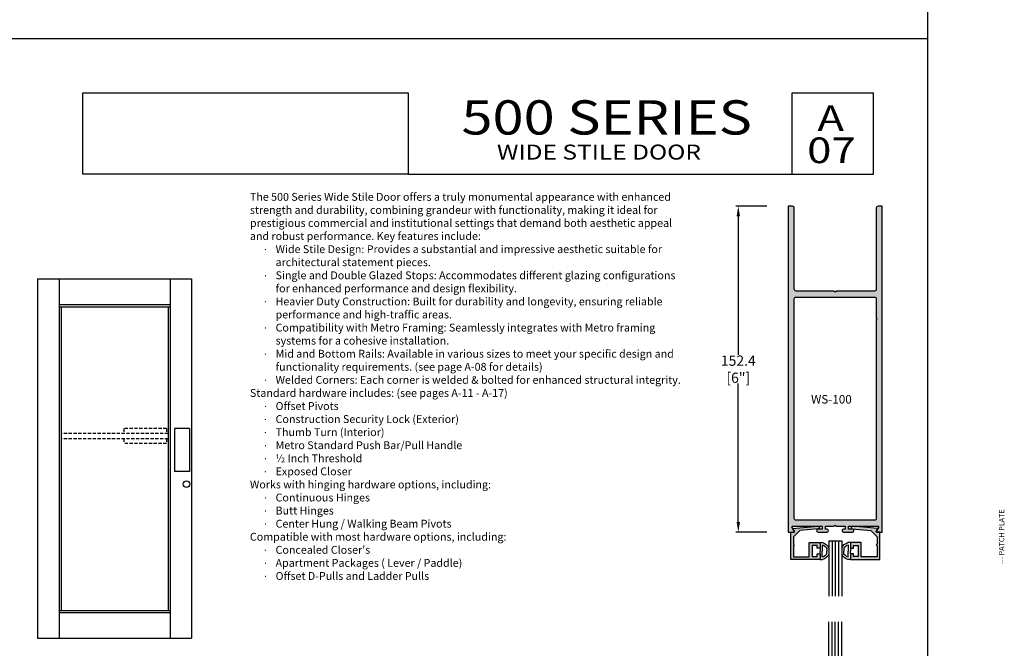
# Model space of a CAD drawing. Units: millimetres. Extents: x 2772 to 4870, y 1762 to 2200.
# Drawn here: x 2993 to 3223, y 1900 to 2047 of the extents above; entities that cross this region are included whole.
import ezdxf
from ezdxf.enums import TextEntityAlignment as Align

# ---------------------------------------------------------------- set-up
doc = ezdxf.new("R2010")
doc.units = ezdxf.units.MM
doc.linetypes.add('HIDDEN', pattern=[0.375, 0.25, -0.125])
for name, color, linetype in [('3', 3, 'Continuous'), ('4', 4, 'Continuous'), ('5', 7, 'Continuous'), ('6', 7, 'Continuous'), ('DIE', 4, 'Continuous')]:
    doc.layers.add(name, color=color, linetype=linetype)
doc.styles.add('DIM', font='Simplex.shx', dxfattribs={"width": 0.9, "height": 2.4})
doc.styles.add('Discription Cali', font='calibrib.ttf', dxfattribs={"width": 1.2, "height": 3.5})
doc.styles.add('Page # Cali', font='calibrib.ttf', dxfattribs={"width": 1.25, "height": 6})
doc.styles.add('ST-1', font='Au102s01.shx', dxfattribs={"height": 2})
doc.styles.get("Standard").update_dxf_attribs({"font": 'arial.ttf'})
doc.styles.add('Title cali', font='calibrib.ttf', dxfattribs={"width": 1.2, "height": 7.5})
doc.dimstyles.new('DIM-1', dxfattribs={"dimtxt": 2.4, "dimasz": 2.4, "dimexe": 0.6, "dimexo": 5, "dimgap": 1.5, "dimtad": 0, "dimtih": 1, "dimtoh": 1, "dimdec": 1, "dimlfac": 2, "dimzin": 0, "dimdsep": 46, "dimtxsty": 'DIM', "dimcen": 1, "dimclre": 4, "dimclrt": 4, "dimadec": 0, "dimazin": 0, "dimtfac": 1, "dimtdec": 1, "dimtmove": 0, "dimatfit": 3, "dimfxl": 1, "dimtolj": 1, "dimtzin": 0, "dimarcsym": 0})

# ---------------------------------------------------------------- blocks, each defined once
blk = doc.blocks.new('GL-1')
for p, q in [((-7.87, 0), (-7.87, -1.14)), ((-5.21, 0), (-3.94, 0)), ((-2.67, 0), (-3.94, 0)), ((0, 0), (0, -1.14)), ((-6.87, -1), (-3.94, -1)), ((-5.2, -3.08), (-3.94, -3.08)), ((-1, -1), (-3.94, -1)), ((-2.68, -3.08), (-3.94, -3.08)), ((-7.87, -14.17), (-7.87, -13.03)), ((-6.87, -13.17), (-3.94, -13.17)), ((-5.2, -11.08), (-3.94, -11.08)), ((-2.68, -11.08), (-3.94, -11.08)), ((-1, -13.17), (-3.94, -13.17)), ((0, -14.17), (0, -13.03)), ((-5.21, -14.17), (-3.94, -14.17)), ((-2.67, -14.17), (-3.94, -14.17))]:
    blk.add_line(p, q)
for centre, radius, start, end in [((-3.5, 0), 4.52, 194.561, 244.6544), ((-3.5, 0), 3.52, 196.514, 241.2089), ((-4.37, 0), 3.52, 298.7911, 343.486), ((-4.37, 0), 4.52, 295.3456, 345.439), ((-3.5, -14.17), 4.52, 115.3456, 165.439), ((-3.5, -14.17), 3.52, 118.7911, 163.486), ((-4.37, -14.17), 3.52, 16.514, 61.2089), ((-4.37, -14.17), 4.52, 14.561, 64.6544)]:
    blk.add_arc(centre, radius, start, end)
at = {"layer": '3'}
for p, q in [((-8.78, -4.08), (17.14, -4.08)), ((-8.78, -4.08), (-8.78, -10.08)), ((-8.78, -5.58), (17.14, -5.58)), ((-8.78, -7.08), (17.14, -7.08)), ((-8.78, -8.58), (17.14, -8.58)), ((-8.78, -10.08), (17.14, -10.08))]:
    blk.add_line(p, q, dxfattribs=at)
blk = doc.blocks.new('*D117')
at = {"layer": '4', "color": 4, "lineweight": -2, "transparency": 16777216}
for p, q in [((3167.47, 2003.18), (3160.19, 2003.18)), ((3167.47, 1926.98), (3160.19, 1926.98))]:
    blk.add_line(p, q, dxfattribs=at)
at = {"layer": '4', "color": 0, "lineweight": -2, "transparency": 16777216}
for p, q in [((3160.79, 2000.78), (3160.79, 1968.41)), ((3160.79, 1929.38), (3160.79, 1961.75))]:
    blk.add_line(p, q, dxfattribs=at)
at = {"layer": '4', "color": 0, "transparency": 16777216}
for points in [[(3160.39, 2000.78), (3161.19, 2000.78), (3160.79, 2003.18)], [(3160.39, 1929.38), (3161.19, 1929.38), (3160.79, 1926.98)]]:
    blk.add_solid(points, dxfattribs=at)
at = {"layer": 'Defpoints', "color": 0, "transparency": 16777216}
for p in [(3172.47, 2003.18), (3160.79, 1926.98), (3172.47, 1926.98)]:
    blk.add_point(p, dxfattribs=at)
at = {"layer": '4', "color": 4, "transparency": 16777216, "insert": (3160.79, 1965.08), "char_height": 2.4, "attachment_point": 5, "style": 'DIM'}
blk.add_mtext('\\A1;152.4 [6"]', dxfattribs=at)

msp = doc.modelspace()

# ---------------------------------------------------------------- hatches: boundary and pattern name
at = {"layer": '4'}
h = msp.add_hatch(color=256, dxfattribs=at)
h.dxf.hatch_style = 1
h.paths.add_polyline_path([(3183.459, 1983.099), (3183.209, 1983.349), (3174.283, 1983.349, -0.420555), (3173.871, 1983.746), (3173.871, 2002.778, 0.4227689), (3173.459, 2003.178), (3172.474, 2003.178), (3172.474, 1926.978), (3173.681, 1926.978, 0.5774139), (3173.845, 1927.263), (3173.369, 1928.088, -0.5700191), (3173.527, 1928.374), (3180.371, 1928.374), (3180.371, 1927.677), (3179.441, 1927.677, 1.0011162), (3179.461, 1926.978), (3181.53, 1926.978, 0.998885), (3181.51, 1927.677), (3181.156, 1927.677), (3181.156, 1928.374), (3183.209, 1928.374), (3183.459, 1928.624), (3183.709, 1928.374), (3185.762, 1928.374), (3185.762, 1927.677), (3185.389, 1927.677, 1.0011162), (3185.409, 1926.978), (3187.478, 1926.978, 0.998885), (3187.457, 1927.677), (3186.547, 1927.677), (3186.547, 1928.374), (3193.38, 1928.374, -0.5848564), (3193.551, 1928.09), (3193.073, 1927.263, 0.5774139), (3193.237, 1926.978), (3194.444, 1926.978), (3194.444, 2003.178), (3193.435, 2003.178, 0.4079004), (3193.047, 2002.775), (3193.047, 1983.749, -0.4057097), (3192.659, 1983.349), (3183.709, 1983.349)])
h.paths.add_polyline_path([(3192.635, 1981.953, -0.4227689), (3193.047, 1981.553), (3193.047, 1977.004), (3193.237, 1976.814), (3193.047, 1976.624), (3193.047, 1930.17, -0.4059972), (3192.658, 1929.771), (3174.282, 1929.771, -0.4202645), (3173.871, 1930.167), (3173.871, 1981.55, -0.4079004), (3174.259, 1981.953)], flags=16)
h.paths.add_polyline_path([(3176.642, 1956.545), (3189.071, 1956.545), (3189.071, 1959.545), (3176.642, 1959.545)], flags=8)
h = msp.add_hatch(color=256, dxfattribs=at)
h.dxf.hatch_style = 1
h.paths.add_polyline_path([(3179.917, 1921.934), (3179.219, 1921.934), (3179.219, 1921.299), (3178.076, 1921.299), (3178.076, 1923.839), (3179.219, 1923.839), (3179.219, 1923.204), (3179.917, 1923.204), (3179.917, 1924.537), (3177.376, 1924.537), (3177.376, 1921.25), (3173.692, 1921.25), (3173.692, 1923.823), (3173.881, 1924.012), (3173.692, 1924.2), (3173.692, 1925.907), (3175.14, 1927.354), (3179.474, 1927.736, 1.0018501), (3179.42, 1928.344), (3173.56, 1927.827), (3173.902, 1927.235, -0.5773503), (3173.737, 1926.95), (3173.042, 1926.95), (3173.042, 1920.6), (3179.917, 1920.6)])
h = msp.add_hatch(color=256, dxfattribs=at)
h.dxf.hatch_style = 1
h.paths.add_polyline_path([(3189.542, 1924.537), (3187.001, 1924.537), (3187.001, 1923.204), (3187.699, 1923.204), (3187.699, 1923.839), (3188.842, 1923.839), (3188.842, 1921.299), (3187.699, 1921.299), (3187.699, 1921.934), (3187.001, 1921.934), (3187.001, 1920.6), (3193.876, 1920.6), (3193.876, 1926.95), (3193.181, 1926.95, -0.5773503), (3193.016, 1927.235), (3193.358, 1927.827), (3187.496, 1928.344, 0.9981533), (3187.444, 1927.736), (3191.779, 1927.354), (3193.226, 1925.907), (3193.226, 1924.2), (3193.037, 1924.012), (3193.226, 1923.823), (3193.226, 1921.25), (3189.542, 1921.25)])

# ---------------------------------------------------------------- linework, layer by layer
for p, q in [((3205.083, 1762.411), (3205.083, 2199.911)), ((2988.583, 2042.411), (3205.083, 2042.411)), ((3205.083, 1762.411), (3205.083, 2042.411)), ((2996.982, 1986.187), (3032.982, 1986.187)), ((2996.982, 1986.187), (2996.982, 1902.187)), ((3001.982, 1986.187), (3001.982, 1902.187)), ((3027.982, 1986.187), (3027.982, 1944.937)), ((3032.982, 1986.187), (3032.982, 1902.187)), ((3001.982, 1980.187), (3027.982, 1980.187)), ((3001.982, 1979.687), (3027.982, 1979.687)), ((3002.482, 1979.687), (3002.482, 1908.687)), ((3027.482, 1979.687), (3027.482, 1946.187)), ((3028.974, 1951.187), (3028.974, 1941.187)), ((3032.474, 1951.187), (3028.974, 1951.187)), ((3032.474, 1951.187), (3032.474, 1941.187)), ((3027.482, 1946.187), (3027.482, 1908.687)), ((3027.982, 1944.937), (3027.982, 1902.187)), ((3032.474, 1941.187), (3028.974, 1941.187)), ((3001.982, 1908.687), (3027.982, 1908.687)), ((3001.982, 1908.187), (3027.982, 1908.187)), ((2996.982, 1902.187), (3032.982, 1902.187))]:
    msp.add_line(p, q)
at = {"linetype": 'HIDDEN', "ltscale": 3}
for p, q in [((3027.482, 1950.062), (3002.482, 1950.062)), ((3017.101, 1951.187), (3017.101, 1950.062)), ((3027.101, 1951.187), (3017.101, 1951.187)), ((3027.101, 1951.187), (3027.101, 1950.062)), ((3027.482, 1948.812), (3002.482, 1948.812)), ((3017.101, 1948.812), (3017.101, 1947.687)), ((3027.101, 1947.687), (3017.101, 1947.687)), ((3027.101, 1948.812), (3027.101, 1947.687))]:
    msp.add_line(p, q, dxfattribs=at)
msp.add_circle((3031.769, 1938.187), 0.768)
at = {"layer": '5', "color": 1}
for p, q in [((3007.56, 2010.711), (3007.56, 2029.704)), ((3007.56, 2029.704), (3083.583, 2029.704)), ((3007.561, 2029.711), (3083.561, 2029.711)), ((3007.561, 2029.711), (3083.561, 2029.711)), ((3083.583, 2029.704), (3083.583, 2010.711)), ((3173.383, 2029.711), (3192.383, 2029.711)), ((3173.383, 2010.711), (3173.383, 2029.711)), ((3083.583, 2010.711), (3007.56, 2010.711)), ((3083.583, 2010.711), (3007.561, 2010.711)), ((3083.583, 2010.711), (3192.383, 2010.711))]:
    msp.add_line(p, q, dxfattribs=at)
at = {"layer": '6', "color": 1}
msp.add_line((3192.383, 2010.711), (3192.383, 2029.711), dxfattribs=at)
at = {"layer": 'DIE', "color": 4}
for points in [[(3187.457, 1926.978, 1.0293887), (3187.457, 1927.677), (3186.547, 1927.677), (3186.547, 1928.374), (3193.38, 1928.374, -0.5893011), (3193.549, 1928.088), (3193.073, 1927.263, 0.5774139), (3193.237, 1926.978), (3194.444, 1926.978), (3194.444, 2003.178), (3193.459, 2003.178, 0.4249864), (3193.047, 2002.775), (3193.047, 1983.749, -0.4227689), (3192.635, 1983.349), (3183.709, 1983.349), (3183.459, 1983.099), (3183.209, 1983.349), (3174.283, 1983.349, -0.4249864), (3173.871, 1983.752), (3173.871, 2002.778, 0.4227689), (3173.459, 2003.178), (3172.474, 2003.178), (3172.474, 1926.978), (3173.681, 1926.978, 0.5774139), (3173.845, 1927.263), (3173.369, 1928.088, -0.5893011), (3173.538, 1928.374), (3180.371, 1928.374), (3180.371, 1927.677), (3179.461, 1927.677, 1.0293887), (3179.461, 1926.978), (3181.509, 1926.978, 1.0293887), (3181.51, 1927.677), (3181.156, 1927.677), (3181.156, 1928.374), (3183.209, 1928.374), (3183.459, 1928.624), (3183.709, 1928.374), (3185.762, 1928.374), (3185.762, 1927.677), (3185.408, 1927.677, 1.0293887), (3185.409, 1926.978)], [(3193.047, 1976.624), (3193.047, 1930.17, -0.4224779), (3192.636, 1929.771), (3174.282, 1929.771, -0.4246949), (3173.871, 1930.173), (3173.871, 1981.55, -0.4249864), (3174.283, 1981.953), (3192.635, 1981.953, -0.4227689), (3193.047, 1981.553), (3193.047, 1977.004), (3193.237, 1976.814)]]:
    msp.add_lwpolyline(points, format="xyb", close=True, dxfattribs=at)
at = {"layer": 'DIE', "color": 4, "linetype": 'Continuous'}
for points in [[(3173.692, 1921.25), (3177.376, 1921.25), (3177.376, 1924.537), (3179.917, 1924.537), (3179.917, 1923.204), (3179.219, 1923.204), (3179.219, 1923.839), (3178.076, 1923.839), (3178.076, 1921.299), (3179.219, 1921.299), (3179.219, 1921.934), (3179.917, 1921.934), (3179.917, 1920.6), (3173.042, 1920.6), (3173.042, 1926.95), (3173.737, 1926.95, 0.5773503), (3173.902, 1927.235), (3173.56, 1927.827), (3179.42, 1928.344, -1.0018501), (3179.474, 1927.736), (3175.14, 1927.354), (3173.692, 1925.907), (3173.692, 1924.2), (3173.881, 1924.012), (3173.692, 1923.823)], [(3193.226, 1921.25), (3189.542, 1921.25), (3189.542, 1924.537), (3187.001, 1924.537), (3187.001, 1923.204), (3187.699, 1923.204), (3187.699, 1923.839), (3188.842, 1923.839), (3188.842, 1921.299), (3187.699, 1921.299), (3187.699, 1921.934), (3187.001, 1921.934), (3187.001, 1920.6), (3193.876, 1920.6), (3193.876, 1926.95), (3193.181, 1926.95, -0.5773503), (3193.016, 1927.235), (3193.358, 1927.827), (3187.499, 1928.344, 1.0018501), (3187.444, 1927.736), (3191.779, 1927.354), (3193.226, 1925.907), (3193.226, 1924.2), (3193.037, 1924.012), (3193.226, 1923.823)]]:
    msp.add_lwpolyline(points, format="xyb", close=True, dxfattribs=at)

# ---------------------------------------------------------------- block references
at = {"yscale": 0.5, "zscale": 0.5, "rotation": 90}
for p, xscale in [((3179.917, 1920.6), -0.5), ((3179.917, 1897.47), 0.5)]:
    msp.add_blockref('GL-1', p, dxfattribs=dict(at, xscale=xscale))

# ---------------------------------------------------------------- texts
for s, height, style, width, p in [('500 SERIES', 8, 'Title cali', 1.2, (3096.054, 2017.438)), ('A', 6, 'Page # Cali', 1.25, (3179.281, 2018.899)), ('07', 6, 'Page # Cali', 1.25, (3176.884, 2011.383)), ('WIDE STILE DOOR', 3.5, 'Discription Cali', 1.2, (3104.36, 2012.988))]:
    msp.add_text(s, height=height, dxfattribs=dict(style=style, width=width)).set_placement(p, align=Align.BOTTOM_LEFT)
at = {"color": 7, "insert": (3221.727, 1919.434), "char_height": 1.23047, "attachment_point": 1, "rotation": 90}
msp.add_mtext_dynamic_manual_height_columns('--- PATCH PLATE', width=19.28171, gutter_width=12.305, heights=[1.85], dxfattribs=at)
at = {"layer": '4', "color": 7, "insert": (3177.803, 1959.045), "char_height": 2, "attachment_point": 1, "style": 'ST-1'}
msp.add_mtext_dynamic_manual_height_columns('WS-100', width=8.95232, gutter_width=12, heights=[0], dxfattribs=at)
at = {"layer": '5', "color": 7, "linetype": 'Continuous', "lineweight": 30, "insert": (3046.609, 2006.285), "char_height": 2, "attachment_point": 1, "style": 'Page # Cali'}
msp.add_mtext_dynamic_manual_height_columns("\\pxb0.41667,a0.41667;{\\fCalibri Light|b0|i0|c0|p34;\\H0.91667x;\\C256;The 500 Series Wide Stile Door offers a truly monumental appearance with enhanced strength and durability, combining grandeur with functionality, making it ideal for prestigious commercial and institutional settings that demand both aesthetic appeal and robust performance. Key features include:\\P\\pi-1.5,l3,t3;{\\fSymbol|b0|i0|c2|p18;\\H0.90909x;·^I}\\fCalibri|b1|i0|c0|p34;Wide Stile Design:\\fCalibri Light|b0|i0|c0|p34; Provides a substantial and impressive aesthetic suitable for architectural statement pieces.\\P{\\fSymbol|b0|i0|c2|p18;\\H0.90909x;·^I}\\fCalibri|b1|i0|c0|p34;Single and Double Glazed Stops:\\fCalibri Light|b0|i0|c0|p34; Accommodates different glazing configurations for enhanced performance and design flexibility.\\P{\\fSymbol|b0|i0|c2|p18;\\H0.90909x;·^I}\\fCalibri|b1|i0|c0|p34;Heavier Duty Construction:\\fCalibri Light|b0|i0|c0|p34; Built for durability and longevity, ensuring reliable performance and high-traffic areas.\\P{\\fSymbol|b0|i0|c2|p18;\\H0.90909x;·^I}\\fCalibri|b1|i0|c0|p34;Compatibility with Metro Framing:\\fCalibri Light|b0|i0|c0|p34; Seamlessly integrates with Metro framing systems for a cohesive installation.\\P{\\fSymbol|b0|i0|c2|p18;\\H0.90909x;·^I}\\fCalibri|b1|i0|c0|p34;Mid and Bottom Rails:\\fCalibri Light|b0|i0|c0|p34; Available in various sizes to meet your specific design and functionality requirements. (see page A-08 for details)\\P{\\fSymbol|b0|i0|c2|p18;\\H0.90909x;·^I}\\fCalibri|b1|i0|c0|p34;Welded Corners:\\fCalibri Light|b0|i0|c0|p34; Each corner is welded & bolted for enhanced structural integrity.\\H1.00001x;\\P\\pi0,l0,tz;\\fCalibri|b1|i0|c0|p34;Standard hardware includes: \\fCalibri Light|b1|i0|c0|p34;(see pages A-11 - A-17)\\fCalibri|b1|i0|c0|p34;\\P\\pi-1.5,l3,t3;{\\fSymbol|b0|i0|c2|p18;\\H0.90909x;·^I}\\fCalibri Light|b1|i0|c0|p34;Offset Pivots\\fCalibri Light|b0|i0|c0|p34;\\P{\\fSymbol|b0|i0|c2|p18;\\H0.90909x;·^I}\\fCalibri Light|b1|i0|c0|p34;Construction Security Lock (Exterior)\\fCalibri Light|b0|i0|c0|p34;\\P{\\fSymbol|b0|i0|c2|p18;\\H0.90909x;·^I}\\fCalibri Light|b1|i0|c0|p34;Thumb Turn (Interior)\\fCalibri Light|b0|i0|c0|p34;\\P{\\fSymbol|b0|i0|c2|p18;\\H0.90909x;·^I}\\fCalibri Light|b1|i0|c0|p34;Metro Standard Push Bar/Pull Handle\\fCalibri Light|b0|i0|c0|p34;\\P{\\fSymbol|b0|i0|c2|p18;\\H0.90909x;·^I}\\fCalibri Light|b1|i0|c0|p34;½ Inch Threshold\\fCalibri Light|b0|i0|c0|p34;\\P{\\fSymbol|b0|i0|c2|p18;\\H0.90909x;·^I}\\fCalibri Light|b1|i0|c0|p34;Exposed Closer\\fCalibri|b1|i0|c0|p34;\\P\\pi0,l0,ql,tz;Works with hinging hardware options, including:\\P\\pi-1.5,l3,q*,t3;{\\fSymbol|b0|i0|c2|p18;\\H0.90909x;·^I}\\fCalibri Light|b1|i0|c0|p34;Continuous Hinges\\fCalibri Light|b0|i0|c0|p34;\\P{\\fSymbol|b0|i0|c2|p18;\\H0.90909x;·^I}\\fCalibri Light|b1|i0|c0|p34;Butt Hinges\\fCalibri Light|b0|i0|c0|p34;\\P{\\fSymbol|b0|i0|c2|p18;\\H0.90909x;·^I}Center Hung / Walking Beam Pivots\\P\\pi0,l0,ql,tz;\\fCalibri|b1|i0|c0|p34;Compatible with most hardware options, including:\\P\\pi-1.5,l3,q*,t3;{\\fSymbol|b0|i0|c2|p18;\\H0.90909x;·^I}\\fCalibri Light|b1|i0|c0|p34;C\\fCalibri Light|b0|i0|c0|p34;oncealed Closer's\\P{\\fSymbol|b0|i0|c2|p18;\\H0.90909x;·^I}Apartment Packages ( Lever / Paddle)\\P{\\fSymbol|b0|i0|c2|p18;\\H0.90909x;·^I}Offset D-Pulls and Ladder Pulls}", width=101.11668, gutter_width=30, heights=[147.376], dxfattribs=at)

# ---------------------------------------------------------------- dimensions: what is measured, and where the dimension line sits
at = {"layer": '4', "color": 4}
dim = msp.add_linear_dim(base=(3160.788, 1926.978), p1=(3172.474, 2003.178), p2=(3172.474, 1926.978), angle=90, dimstyle='DIM-1', dxfattribs=at)
dim.commit()
dim.dimension.update_dxf_attribs({"geometry": '*D117', "text_midpoint": (3160.788, 1965.078)})

doc.saveas('drawing.dxf')
